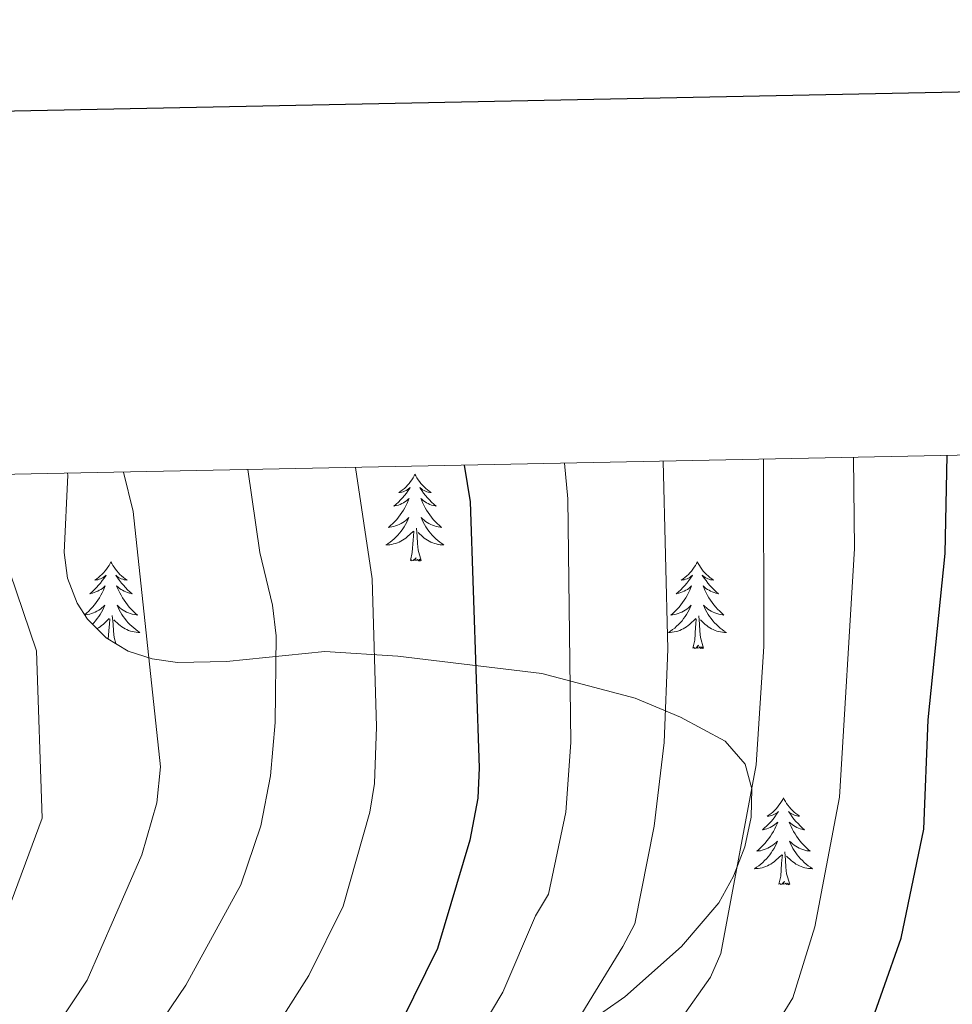
# Model space of a CAD drawing. Units: metres. Extents: x 637825 to 642339, y 4701642 to 4704701.
# Drawn here: x 640167 to 640295, y 4704323 to 4704458 of the extents above; entities that cross this region are included whole.
import ezdxf

# ---------------------------------------------------------------- set-up
doc = ezdxf.new("R2010")
doc.units = ezdxf.units.M
doc.header["$MEASUREMENT"] = 0
doc.linetypes.add('TRAZOSX2', pattern=[1.5, 1, -0.5])
for name, color, linetype, lineweight in [('Level 35', 92, 'Continuous', 0), ('Level 36', 19, 'Continuous', 40), ('Level 4', 36, 'Continuous', 30), ('Level 5', 39, 'TRAZOSX2', 0), ('Level 61', 19, 'Continuous', 0), ('Level 63', 7, 'Continuous', 0)]:
    doc.layers.add(name, color=color, linetype=linetype, lineweight=lineweight)

msp = doc.modelspace()

# ---------------------------------------------------------------- linework, layer by layer
at = {"layer": 'Level 35', "color": 92, "linetype": 'Continuous', "lineweight": 0, "ltscale": 0.5}
for points in [[(640219, 4704370.86, 750.28), (640208.96, 4704371.5, 747.03), (640195.48, 4704370.11, 742.97), (640188.76, 4704369.96, 741.13), (640185.25, 4704370.46, 740.25), (640181.98, 4704371.55, 739.58), (640178.95, 4704373.38, 739.1), (640176.37, 4704375.93, 738.77), (640174.95, 4704378.12, 738.61), (640173.66, 4704381.55, 738.41), (640173.19, 4704385.06, 738.22), (640173.68, 4704395.67, 737.84), (640173.65, 4704395.96, 737.84)], [(640244.38, 4704320.07, 764.33), (640250.16, 4704324.09, 764.82), (640257.92, 4704330.99, 765.48), (640263.07, 4704336.98, 765.95), (640265.07, 4704340.63, 766.23), (640266.6, 4704344.65, 766.48), (640267.49, 4704348.74, 766.67), (640267.57, 4704352.62, 766.73), (640266.67, 4704356.02, 766.61), (640263.91, 4704359.16, 766.13), (640257.8, 4704362.49, 764.72), (640251.57, 4704365.07, 762.81), (640238.77, 4704368.47, 758.02), (640219, 4704370.86, 750.28)]]:
    msp.add_polyline3d(points, dxfattribs=at)
at = {"layer": 'Level 36', "color": 92, "linetype": 'Continuous', "lineweight": 0}
for points in [[(640221.34, 4704395.82), (640221.23, 4704395.6), (640221.08, 4704395.33), (640220.91, 4704395.06), (640220.73, 4704394.81), (640220.53, 4704394.56), (640220.33, 4704394.32), (640220.11, 4704394.1), (640219.88, 4704393.88), (640219.64, 4704393.68), (640219.39, 4704393.48), (640219.13, 4704393.31), (640219.33, 4704393.33), (640219.53, 4704393.37), (640219.73, 4704393.42), (640219.92, 4704393.49), (640220.11, 4704393.58), (640220.29, 4704393.68), (640220.47, 4704393.79), (640220.67, 4704393.98), (640220.63, 4704393.91), (640220.4, 4704393.57), (640220.16, 4704393.23), (640219.9, 4704392.91), (640219.63, 4704392.59), (640219.35, 4704392.29), (640219.06, 4704391.99), (640218.76, 4704391.71), (640218.45, 4704391.44), (640218.57, 4704391.46), (640218.82, 4704391.52), (640219.06, 4704391.59), (640219.29, 4704391.68), (640219.53, 4704391.78), (640219.75, 4704391.9), (640219.96, 4704392.03), (640220.17, 4704392.18), (640220.37, 4704392.33), (640220.55, 4704392.5), (640220.47, 4704392.28), (640220.31, 4704391.92), (640220.14, 4704391.57), (640219.95, 4704391.22), (640219.75, 4704390.88), (640219.54, 4704390.55), (640219.32, 4704390.23), (640219.08, 4704389.92), (640218.83, 4704389.61), (640218.56, 4704389.32), (640218.29, 4704389.04), (640218, 4704388.77), (640217.7, 4704388.51), (640217.9, 4704388.54), (640218.17, 4704388.58), (640218.43, 4704388.65), (640218.69, 4704388.72), (640218.94, 4704388.82), (640219.19, 4704388.93), (640219.43, 4704389.05), (640219.67, 4704389.19), (640219.89, 4704389.34), (640220.11, 4704389.5), (640220.31, 4704389.68), (640220.51, 4704389.87), (640220.37, 4704389.54)], [(640221.34, 4704395.82), (640221.45, 4704395.6), (640221.61, 4704395.33), (640221.78, 4704395.06), (640221.96, 4704394.81), (640222.15, 4704394.56), (640222.36, 4704394.32), (640222.58, 4704394.1), (640222.81, 4704393.88), (640223.05, 4704393.68), (640223.3, 4704393.48), (640223.56, 4704393.31), (640223.36, 4704393.33), (640223.16, 4704393.37), (640222.96, 4704393.42), (640222.77, 4704393.49), (640222.58, 4704393.58), (640222.39, 4704393.68), (640222.22, 4704393.79), (640222.02, 4704393.98), (640222.06, 4704393.91), (640222.29, 4704393.57), (640222.53, 4704393.23), (640222.79, 4704392.91), (640223.05, 4704392.59), (640223.33, 4704392.29), (640223.63, 4704391.99), (640223.93, 4704391.71), (640224.24, 4704391.44), (640224.12, 4704391.46), (640223.87, 4704391.52), (640223.63, 4704391.59), (640223.39, 4704391.68), (640223.16, 4704391.78), (640222.94, 4704391.9), (640222.72, 4704392.03), (640222.52, 4704392.18), (640222.32, 4704392.33), (640222.13, 4704392.5), (640222.22, 4704392.28), (640222.38, 4704391.92), (640222.55, 4704391.57), (640222.73, 4704391.22), (640222.93, 4704390.88), (640223.15, 4704390.55), (640223.37, 4704390.23), (640223.61, 4704389.92), (640223.86, 4704389.61), (640224.13, 4704389.32), (640224.4, 4704389.04), (640224.69, 4704388.77), (640224.99, 4704388.51), (640224.79, 4704388.54), (640224.52, 4704388.58), (640224.26, 4704388.65), (640224, 4704388.72), (640223.75, 4704388.82), (640223.5, 4704388.93), (640223.26, 4704389.05), (640223.02, 4704389.19), (640222.8, 4704389.34), (640222.58, 4704389.5), (640222.37, 4704389.68), (640222.18, 4704389.87), (640222.32, 4704389.54)], [(640220.37, 4704389.54), (640220.21, 4704389.22), (640220.04, 4704388.9), (640219.86, 4704388.6), (640219.66, 4704388.3), (640219.45, 4704388.01), (640219.23, 4704387.74), (640218.99, 4704387.47), (640218.75, 4704387.21), (640218.49, 4704386.96), (640218.22, 4704386.73), (640217.94, 4704386.51), (640217.65, 4704386.3), (640217.36, 4704386.11), (640217.63, 4704386.12), (640217.89, 4704386.14), (640218.15, 4704386.18), (640218.41, 4704386.24), (640218.67, 4704386.31), (640218.92, 4704386.4), (640219.16, 4704386.5), (640219.4, 4704386.62), (640219.63, 4704386.75), (640219.85, 4704386.9), (640220.07, 4704387.05), (640220.27, 4704387.22), (640221.12, 4704388.02)], [(640222.19, 4704383.97), (640221.77, 4704385.41), (640221.67, 4704386.32), (640221.63, 4704387.27), (640221.53, 4704388.43)], [(640222.32, 4704389.54), (640222.48, 4704389.22), (640222.65, 4704388.9), (640222.83, 4704388.6), (640223.03, 4704388.3), (640223.23, 4704388.01), (640223.46, 4704387.74), (640223.69, 4704387.47), (640223.94, 4704387.21), (640224.2, 4704386.96), (640224.47, 4704386.73), (640224.75, 4704386.51), (640225.03, 4704386.3), (640225.32, 4704386.11), (640225.06, 4704386.12), (640224.8, 4704386.14), (640224.53, 4704386.18), (640224.27, 4704386.24), (640224.02, 4704386.31), (640223.77, 4704386.4), (640223.53, 4704386.5), (640223.29, 4704386.62), (640223.06, 4704386.75), (640222.84, 4704386.9), (640222.62, 4704387.05), (640222.42, 4704387.22), (640221.76, 4704387.84)], [(640220.73, 4704383.97), (640220.97, 4704385.09), (640221.08, 4704386.83), (640221.13, 4704387.27), (640221.19, 4704387.99)], [(640222.19, 4704383.97), (640222.02, 4704383.9), (640222, 4704384.14), (640221.81, 4704383.92), (640221.69, 4704384.12), (640221.57, 4704384.02), (640221.3, 4704383.96), (640221.5, 4704384.36), (640221.11, 4704383.98), (640220.92, 4704383.92), (640220.88, 4704384.08), (640220.73, 4704383.97)], [(640179.61, 4704383.8), (640179.49, 4704383.58), (640179.34, 4704383.31), (640179.17, 4704383.04), (640178.99, 4704382.78), (640178.79, 4704382.54), (640178.59, 4704382.3), (640178.37, 4704382.07), (640178.14, 4704381.86), (640177.9, 4704381.65), (640177.65, 4704381.46), (640177.39, 4704381.28), (640177.59, 4704381.31), (640177.79, 4704381.34), (640177.99, 4704381.4), (640178.18, 4704381.47), (640178.37, 4704381.55), (640178.55, 4704381.65), (640178.73, 4704381.76), (640178.93, 4704381.96), (640178.89, 4704381.89), (640178.66, 4704381.54), (640178.42, 4704381.21), (640178.16, 4704380.88), (640177.89, 4704380.57), (640177.61, 4704380.26), (640177.32, 4704379.97), (640177.02, 4704379.68), (640176.71, 4704379.41), (640176.83, 4704379.44), (640177.08, 4704379.5), (640177.32, 4704379.57), (640177.55, 4704379.66), (640177.79, 4704379.76), (640178.01, 4704379.88), (640178.23, 4704380.01), (640178.43, 4704380.15), (640178.63, 4704380.31), (640178.82, 4704380.48), (640178.73, 4704380.26), (640178.57, 4704379.9), (640178.4, 4704379.54), (640178.22, 4704379.2), (640178.02, 4704378.86), (640177.8, 4704378.52), (640177.58, 4704378.2), (640177.34, 4704377.89), (640177.09, 4704377.59), (640176.82, 4704377.3), (640176.55, 4704377.02), (640176.26, 4704376.74), (640175.99, 4704376.51)], [(640179.61, 4704383.8), (640179.72, 4704383.58), (640179.87, 4704383.31), (640180.04, 4704383.04), (640180.22, 4704382.78), (640180.41, 4704382.54), (640180.62, 4704382.3), (640180.84, 4704382.07), (640181.07, 4704381.86), (640181.31, 4704381.65), (640181.56, 4704381.46), (640181.82, 4704381.28), (640181.62, 4704381.31), (640181.42, 4704381.34), (640181.22, 4704381.4), (640181.03, 4704381.47), (640180.84, 4704381.55), (640180.66, 4704381.65), (640180.48, 4704381.76), (640180.28, 4704381.96), (640180.32, 4704381.89), (640180.55, 4704381.54), (640180.79, 4704381.21), (640181.05, 4704380.88), (640181.31, 4704380.57), (640181.59, 4704380.26), (640181.89, 4704379.97), (640182.19, 4704379.68), (640182.5, 4704379.41), (640182.38, 4704379.44), (640182.13, 4704379.5), (640181.89, 4704379.57), (640181.65, 4704379.66), (640181.42, 4704379.76), (640181.2, 4704379.88), (640180.99, 4704380.01), (640180.78, 4704380.15), (640180.58, 4704380.31), (640180.39, 4704380.48), (640180.48, 4704380.26), (640180.64, 4704379.9), (640180.81, 4704379.54), (640180.99, 4704379.2), (640181.19, 4704378.86), (640181.41, 4704378.52), (640181.63, 4704378.2), (640181.87, 4704377.89), (640182.12, 4704377.59), (640182.39, 4704377.3), (640182.66, 4704377.02), (640182.95, 4704376.74), (640183.25, 4704376.49), (640183.05, 4704376.51), (640182.78, 4704376.56), (640182.52, 4704376.62), (640182.26, 4704376.7), (640182.01, 4704376.8), (640181.76, 4704376.9), (640181.52, 4704377.03), (640181.28, 4704377.16), (640181.06, 4704377.31), (640180.84, 4704377.48), (640180.64, 4704377.65), (640180.44, 4704377.84), (640180.58, 4704377.52)], [(640260.11, 4704383.8), (640260, 4704383.58), (640259.85, 4704383.3), (640259.68, 4704383.04), (640259.49, 4704382.78), (640259.3, 4704382.53), (640259.09, 4704382.3), (640258.87, 4704382.07), (640258.64, 4704381.85), (640258.4, 4704381.65), (640258.15, 4704381.46), (640257.89, 4704381.28), (640258.09, 4704381.3), (640258.29, 4704381.34), (640258.49, 4704381.4), (640258.69, 4704381.47), (640258.88, 4704381.55), (640259.06, 4704381.65), (640259.23, 4704381.76), (640259.44, 4704381.95), (640259.4, 4704381.89), (640259.17, 4704381.54), (640258.92, 4704381.21), (640258.67, 4704380.88), (640258.4, 4704380.56), (640258.12, 4704380.26), (640257.83, 4704379.97), (640257.53, 4704379.68), (640257.21, 4704379.41), (640257.34, 4704379.44), (640257.58, 4704379.49), (640257.82, 4704379.57), (640258.06, 4704379.65), (640258.29, 4704379.76), (640258.51, 4704379.88), (640258.73, 4704380.01), (640258.94, 4704380.15), (640259.13, 4704380.31), (640259.32, 4704380.48), (640259.23, 4704380.26), (640259.08, 4704379.9), (640258.91, 4704379.54), (640258.72, 4704379.19), (640258.52, 4704378.85), (640258.31, 4704378.52), (640258.08, 4704378.2), (640257.84, 4704377.89), (640257.59, 4704377.59), (640257.33, 4704377.29), (640257.05, 4704377.01), (640256.77, 4704376.74), (640256.47, 4704376.48), (640256.67, 4704376.51), (640256.93, 4704376.56), (640257.19, 4704376.62), (640257.45, 4704376.7), (640257.71, 4704376.79), (640257.96, 4704376.9), (640258.2, 4704377.02), (640258.43, 4704377.16), (640258.66, 4704377.31), (640258.87, 4704377.48), (640259.08, 4704377.65), (640259.27, 4704377.84), (640259.13, 4704377.51)], [(640260.11, 4704383.8), (640260.22, 4704383.58), (640260.38, 4704383.3), (640260.55, 4704383.04), (640260.73, 4704382.78), (640260.92, 4704382.53), (640261.13, 4704382.3), (640261.35, 4704382.07), (640261.58, 4704381.85), (640261.82, 4704381.65), (640262.07, 4704381.46), (640262.33, 4704381.28), (640262.13, 4704381.3), (640261.93, 4704381.34), (640261.73, 4704381.4), (640261.53, 4704381.47), (640261.34, 4704381.55), (640261.16, 4704381.65), (640260.99, 4704381.76), (640260.78, 4704381.95), (640260.82, 4704381.89), (640261.05, 4704381.54), (640261.3, 4704381.21), (640261.55, 4704380.88), (640261.82, 4704380.56), (640262.1, 4704380.26), (640262.39, 4704379.97), (640262.69, 4704379.68), (640263.01, 4704379.41), (640262.88, 4704379.44), (640262.64, 4704379.49), (640262.4, 4704379.57), (640262.16, 4704379.65), (640261.93, 4704379.76), (640261.71, 4704379.88), (640261.49, 4704380.01), (640261.28, 4704380.15), (640261.09, 4704380.31), (640260.9, 4704380.48), (640260.99, 4704380.26), (640261.14, 4704379.9), (640261.31, 4704379.54), (640261.5, 4704379.19), (640261.7, 4704378.85), (640261.91, 4704378.52), (640262.14, 4704378.2), (640262.38, 4704377.89), (640262.63, 4704377.59), (640262.89, 4704377.29), (640263.17, 4704377.01), (640263.45, 4704376.74), (640263.75, 4704376.48), (640263.55, 4704376.51), (640263.29, 4704376.56), (640263.03, 4704376.62), (640262.77, 4704376.7), (640262.51, 4704376.79), (640262.26, 4704376.9), (640262.02, 4704377.02), (640261.79, 4704377.16), (640261.56, 4704377.31), (640261.35, 4704377.48), (640261.14, 4704377.65), (640260.95, 4704377.84), (640261.09, 4704377.51)], [(640176.01, 4704376.49), (640176.16, 4704376.51), (640176.43, 4704376.56), (640176.69, 4704376.62), (640176.95, 4704376.7), (640177.2, 4704376.8), (640177.45, 4704376.9), (640177.69, 4704377.03), (640177.93, 4704377.16), (640178.15, 4704377.31), (640178.37, 4704377.48), (640178.57, 4704377.65), (640178.77, 4704377.84), (640178.63, 4704377.52), (640178.47, 4704377.19), (640178.3, 4704376.88), (640178.12, 4704376.58), (640177.92, 4704376.28), (640177.71, 4704375.99), (640177.49, 4704375.71), (640177.26, 4704375.44), (640177.07, 4704375.24)], [(640180.58, 4704377.52), (640180.74, 4704377.19), (640180.91, 4704376.88), (640181.09, 4704376.58), (640181.29, 4704376.28), (640181.5, 4704375.99), (640181.72, 4704375.71), (640181.95, 4704375.44), (640182.2, 4704375.19), (640182.46, 4704374.94), (640182.73, 4704374.71), (640183.01, 4704374.48), (640183.29, 4704374.28), (640183.59, 4704374.08), (640183.32, 4704374.09), (640183.06, 4704374.12), (640182.79, 4704374.16), (640182.54, 4704374.22), (640182.28, 4704374.29), (640182.03, 4704374.38), (640181.79, 4704374.48), (640181.55, 4704374.6), (640181.32, 4704374.73), (640181.1, 4704374.87), (640180.88, 4704375.03), (640180.68, 4704375.2), (640180.02, 4704375.82)], [(640259.13, 4704377.51), (640258.98, 4704377.19), (640258.81, 4704376.88), (640258.63, 4704376.57), (640258.43, 4704376.28), (640258.22, 4704375.99), (640258, 4704375.71), (640257.76, 4704375.44), (640257.51, 4704375.18), (640257.26, 4704374.94), (640256.99, 4704374.7), (640256.71, 4704374.48), (640256.42, 4704374.27), (640256.13, 4704374.08), (640256.39, 4704374.09), (640256.66, 4704374.12), (640256.92, 4704374.16), (640257.18, 4704374.22), (640257.43, 4704374.29), (640257.68, 4704374.37), (640257.93, 4704374.48), (640258.17, 4704374.59), (640258.4, 4704374.72), (640258.62, 4704374.87), (640258.83, 4704375.03), (640259.03, 4704375.2), (640259.88, 4704376)], [(640261.09, 4704377.51), (640261.24, 4704377.19), (640261.41, 4704376.88), (640261.59, 4704376.57), (640261.79, 4704376.28), (640262, 4704375.99), (640262.22, 4704375.71), (640262.46, 4704375.44), (640262.71, 4704375.18), (640262.96, 4704374.94), (640263.23, 4704374.7), (640263.51, 4704374.48), (640263.8, 4704374.27), (640264.09, 4704374.08), (640263.83, 4704374.09), (640263.56, 4704374.12), (640263.3, 4704374.16), (640263.04, 4704374.22), (640262.79, 4704374.29), (640262.54, 4704374.37), (640262.29, 4704374.48), (640262.05, 4704374.59), (640261.82, 4704374.72), (640261.6, 4704374.87), (640261.39, 4704375.03), (640261.19, 4704375.2), (640260.53, 4704375.82)], [(640180.27, 4704372.59), (640180.03, 4704373.39), (640179.94, 4704374.29), (640179.89, 4704375.24), (640179.79, 4704376.41)], [(640260.96, 4704371.95), (640260.53, 4704373.39), (640260.44, 4704374.29), (640260.39, 4704375.24), (640260.29, 4704376.4)], [(640177.7, 4704374.62), (640177.89, 4704374.73), (640178.11, 4704374.87), (640178.33, 4704375.03), (640178.53, 4704375.2), (640179.38, 4704376)], [(640179.24, 4704373.21), (640179.34, 4704374.81), (640179.39, 4704375.24), (640179.45, 4704375.96)], [(640259.49, 4704371.95), (640259.74, 4704373.06), (640259.85, 4704374.81), (640259.9, 4704375.24), (640259.96, 4704375.96)], [(640260.96, 4704371.95), (640260.79, 4704371.88), (640260.77, 4704372.12), (640260.58, 4704371.9), (640260.46, 4704372.1), (640260.34, 4704371.99), (640260.07, 4704371.94), (640260.26, 4704372.33), (640259.88, 4704371.95), (640259.69, 4704371.9), (640259.65, 4704372.06), (640259.49, 4704371.95)], [(640271.93, 4704351.38), (640271.82, 4704351.17), (640271.66, 4704350.89), (640271.49, 4704350.62), (640271.31, 4704350.37), (640271.12, 4704350.12), (640270.91, 4704349.88), (640270.69, 4704349.66), (640270.46, 4704349.44), (640270.22, 4704349.24), (640269.97, 4704349.05), (640269.71, 4704348.87), (640269.91, 4704348.89), (640270.11, 4704348.93), (640270.31, 4704348.98), (640270.51, 4704349.05), (640270.69, 4704349.14), (640270.88, 4704349.24), (640271.05, 4704349.35), (640271.25, 4704349.54), (640271.21, 4704349.48), (640270.98, 4704349.13), (640270.74, 4704348.79), (640270.49, 4704348.47), (640270.22, 4704348.15), (640269.94, 4704347.85), (640269.65, 4704347.55), (640269.34, 4704347.27), (640269.03, 4704347), (640269.15, 4704347.02), (640269.4, 4704347.08), (640269.64, 4704347.15), (640269.88, 4704347.24), (640270.11, 4704347.34), (640270.33, 4704347.46), (640270.55, 4704347.59), (640270.75, 4704347.74), (640270.95, 4704347.9), (640271.14, 4704348.06), (640271.05, 4704347.84), (640270.89, 4704347.48), (640270.72, 4704347.13), (640270.54, 4704346.78), (640270.34, 4704346.44), (640270.13, 4704346.11), (640269.9, 4704345.79), (640269.66, 4704345.48), (640269.41, 4704345.17), (640269.15, 4704344.88), (640268.87, 4704344.6), (640268.58, 4704344.33), (640268.29, 4704344.07), (640268.48, 4704344.1), (640268.75, 4704344.14), (640269.01, 4704344.21), (640269.27, 4704344.29), (640269.53, 4704344.38), (640269.77, 4704344.49), (640270.01, 4704344.61), (640270.25, 4704344.75), (640270.47, 4704344.9), (640270.69, 4704345.06), (640270.9, 4704345.24), (640271.09, 4704345.43), (640270.95, 4704345.1)], [(640271.93, 4704351.38), (640272.04, 4704351.17), (640272.19, 4704350.89), (640272.36, 4704350.62), (640272.54, 4704350.37), (640272.74, 4704350.12), (640272.94, 4704349.88), (640273.16, 4704349.66), (640273.39, 4704349.44), (640273.63, 4704349.24), (640273.88, 4704349.05), (640274.14, 4704348.87), (640273.95, 4704348.89), (640273.74, 4704348.93), (640273.54, 4704348.98), (640273.35, 4704349.05), (640273.16, 4704349.14), (640272.98, 4704349.24), (640272.8, 4704349.35), (640272.6, 4704349.54), (640272.64, 4704349.48), (640272.87, 4704349.13), (640273.11, 4704348.79), (640273.37, 4704348.47), (640273.64, 4704348.15), (640273.92, 4704347.85), (640274.21, 4704347.55), (640274.51, 4704347.27), (640274.83, 4704347), (640274.7, 4704347.02), (640274.45, 4704347.08), (640274.21, 4704347.15), (640273.98, 4704347.24), (640273.75, 4704347.34), (640273.52, 4704347.46), (640273.31, 4704347.59), (640273.1, 4704347.74), (640272.9, 4704347.9), (640272.72, 4704348.06), (640272.8, 4704347.84), (640272.96, 4704347.48), (640273.13, 4704347.13), (640273.32, 4704346.78), (640273.52, 4704346.44), (640273.73, 4704346.11), (640273.95, 4704345.79), (640274.19, 4704345.48), (640274.45, 4704345.17), (640274.71, 4704344.88), (640274.98, 4704344.6), (640275.27, 4704344.33), (640275.57, 4704344.07), (640275.37, 4704344.1), (640275.11, 4704344.14), (640274.84, 4704344.21), (640274.58, 4704344.29), (640274.33, 4704344.38), (640274.08, 4704344.49), (640273.84, 4704344.61), (640273.61, 4704344.75), (640273.38, 4704344.9), (640273.16, 4704345.06), (640272.96, 4704345.24), (640272.76, 4704345.43), (640272.9, 4704345.1)], [(640270.95, 4704345.1), (640270.79, 4704344.78), (640270.63, 4704344.46), (640270.44, 4704344.16), (640270.25, 4704343.86), (640270.04, 4704343.58), (640269.81, 4704343.3), (640269.58, 4704343.03), (640269.33, 4704342.77), (640269.07, 4704342.53), (640268.81, 4704342.29), (640268.53, 4704342.07), (640268.24, 4704341.86), (640267.95, 4704341.67), (640268.21, 4704341.68), (640268.47, 4704341.7), (640268.74, 4704341.74), (640269, 4704341.8), (640269.25, 4704341.87), (640269.5, 4704341.96), (640269.75, 4704342.06), (640269.98, 4704342.18), (640270.21, 4704342.31), (640270.43, 4704342.46), (640270.65, 4704342.61), (640270.85, 4704342.78), (640271.7, 4704343.58)], [(640272.9, 4704345.1), (640273.06, 4704344.78), (640273.23, 4704344.46), (640273.41, 4704344.16), (640273.61, 4704343.86), (640273.82, 4704343.58), (640274.04, 4704343.3), (640274.28, 4704343.03), (640274.52, 4704342.77), (640274.78, 4704342.53), (640275.05, 4704342.29), (640275.33, 4704342.07), (640275.62, 4704341.86), (640275.91, 4704341.67), (640275.64, 4704341.68), (640275.38, 4704341.7), (640275.12, 4704341.74), (640274.86, 4704341.8), (640274.6, 4704341.87), (640274.35, 4704341.96), (640274.11, 4704342.06), (640273.87, 4704342.18), (640273.64, 4704342.31), (640273.42, 4704342.46), (640273.21, 4704342.61), (640273, 4704342.78), (640272.35, 4704343.4)], [(640272.78, 4704339.53), (640272.35, 4704340.97), (640272.26, 4704341.88), (640272.21, 4704342.83), (640272.11, 4704343.99)], [(640271.31, 4704339.53), (640271.55, 4704340.65), (640271.67, 4704342.39), (640271.71, 4704342.83), (640271.78, 4704343.55)], [(640272.78, 4704339.53), (640272.6, 4704339.47), (640272.59, 4704339.7), (640272.39, 4704339.48), (640272.27, 4704339.69), (640272.15, 4704339.58), (640271.88, 4704339.52), (640272.08, 4704339.92), (640271.69, 4704339.54), (640271.51, 4704339.48), (640271.47, 4704339.64), (640271.31, 4704339.53)]]:
    msp.add_lwpolyline(points, dxfattribs=at)
at = {"layer": 'Level 4', "color": 36, "linetype": 'Continuous', "lineweight": 30}
for points in [[(640158.78, 4704197.78, 775), (640171.46, 4704205.29, 775), (640185.23, 4704212.52, 775), (640201.07, 4704222.01, 775), (640207.1, 4704226.43, 775), (640209.77, 4704229.02, 775), (640224.09, 4704246.06, 775), (640246.12, 4704273.85, 775), (640262.04, 4704291.22, 775), (640279.07, 4704311.8, 775), (640283.07, 4704317.86, 775), (640288.09, 4704332.11, 775), (640291.19, 4704347.08, 775), (640291.78, 4704362.09, 775), (640294.13, 4704384.92, 775), (640294.38, 4704398.38, 775)], [(640228.09, 4704397.05, 750), (640228.9, 4704392.03, 750), (640230.17, 4704355.5, 750), (640229.97, 4704351.36, 750), (640228.87, 4704345.6, 750), (640224.42, 4704330.7, 750), (640219.48, 4704320.69, 750), (640213.3, 4704311.44, 750), (640208.27, 4704305.91, 750), (640196.6, 4704296.52, 750), (640190.13, 4704292.78, 750), (640175.18, 4704281.05, 750), (640169.83, 4704276.12, 750), (640167.19, 4704272.65, 750), (640164.5, 4704270.42, 750)]]:
    msp.add_polyline3d(points, dxfattribs=at)
at = {"layer": 'Level 5', "color": 36, "linetype": 'Continuous', "lineweight": 0}
for points in [[(640154.51, 4704208.62, 770), (640178.99, 4704221.94, 770), (640190.78, 4704229.46, 770), (640197.91, 4704234.94, 770), (640209.86, 4704247.87, 770), (640253.45, 4704297.86, 770), (640269.48, 4704317.86, 770), (640273.23, 4704323.93, 770), (640276.21, 4704333.7, 770), (640279.61, 4704351.5, 770), (640281.67, 4704385.63, 770), (640281.54, 4704398.13, 770)], [(640269.17, 4704397.88, 765), (640269.24, 4704372.19, 765), (640268.19, 4704355.93, 765), (640263.33, 4704330.02, 765), (640261.89, 4704326.78, 765), (640257.85, 4704321.01, 765), (640239.91, 4704298.24, 765), (640229.26, 4704285.55, 765), (640213.62, 4704270.14, 765), (640200.94, 4704256, 765), (640186.24, 4704240.9, 765), (640182.12, 4704237.58, 765), (640172.76, 4704231.36, 765), (640162.72, 4704225.82, 765)], [(640151.95, 4704293.43, 740), (640178.03, 4704311.18, 740), (640180.83, 4704313.64, 740), (640185.75, 4704319.6, 740), (640189.88, 4704325.66, 740), (640197.42, 4704339.47, 740), (640200.18, 4704347.55, 740), (640201.51, 4704354.42, 740), (640202.16, 4704361.73, 740), (640202.28, 4704373.63, 740), (640201.77, 4704377.85, 740), (640200.03, 4704385.06, 740), (640198.4, 4704396.45, 740)], [(640213.18, 4704396.75, 745), (640215.45, 4704381.44, 745), (640216.08, 4704361.14, 745), (640215.79, 4704353.38, 745), (640215.13, 4704349.44, 745), (640211.5, 4704336.51, 745), (640206.77, 4704327.01, 745), (640199.59, 4704315.68, 745), (640190.46, 4704306.48, 745), (640167.92, 4704290.2, 745), (640162.35, 4704285.77, 745)], [(640163.73, 4704241.04, 760), (640172.35, 4704245.96, 760), (640177.09, 4704249.45, 760), (640184.81, 4704256.53, 760), (640206.32, 4704278.2, 760), (640223.58, 4704293.66, 760), (640234.95, 4704308.08, 760), (640242.37, 4704318.74, 760), (640249.89, 4704331, 760), (640251.51, 4704334.09, 760), (640254.16, 4704347.52, 760), (640255.56, 4704358.98, 760), (640256.04, 4704371.8, 760), (640255.4, 4704397.6, 760)], [(640165.29, 4704256.14, 755), (640176, 4704264.59, 755), (640178.57, 4704267.74, 755), (640183.76, 4704272.7, 755), (640198.4, 4704285.61, 755), (640207.31, 4704292.28, 755), (640218.52, 4704302.48, 755), (640227.44, 4704314.72, 755), (640233.4, 4704324.72, 755), (640237.87, 4704335.18, 755), (640239.69, 4704338.17, 755), (640242.06, 4704349.44, 755), (640242.73, 4704359.01, 755), (640242.33, 4704392.46, 755), (640241.86, 4704397.33, 755)], [(640167.08, 4704315.11, 735), (640172.11, 4704320, 735), (640176.33, 4704326.37, 735), (640183.84, 4704343.57, 735), (640185.89, 4704350.72, 735), (640186.41, 4704355.65, 735), (640182.65, 4704390.7, 735), (640181.35, 4704396.11, 735)], [(640164.99, 4704334.66, 730), (640170.17, 4704348.62, 730), (640169.39, 4704371.59, 730), (640165.72, 4704382.38, 730)]]:
    msp.add_polyline3d(points, dxfattribs=at)
at = {"layer": 'Level 61', "color": 19, "linetype": 'Continuous', "lineweight": 0}
msp.add_polyline3d([(638748.62, 4702053, 598.92), (638702.61, 4704366.34, 771.22), (642127.61, 4704435.29, 794.84), (642174.76, 4702121.97, 682.18), (638748.62, 4702053, 598.92)], close=True, dxfattribs=at)
at = {"layer": 'Level 63', "linetype": 'Continuous', "lineweight": 30}
msp.add_lwpolyline([(638634.84, 4704414.84), (638685.48, 4702000.37), (642239.72, 4702074.92), (642189.13, 4704486.39), (638634.84, 4704414.84)], dxfattribs=at)

doc.saveas('drawing.dxf')
